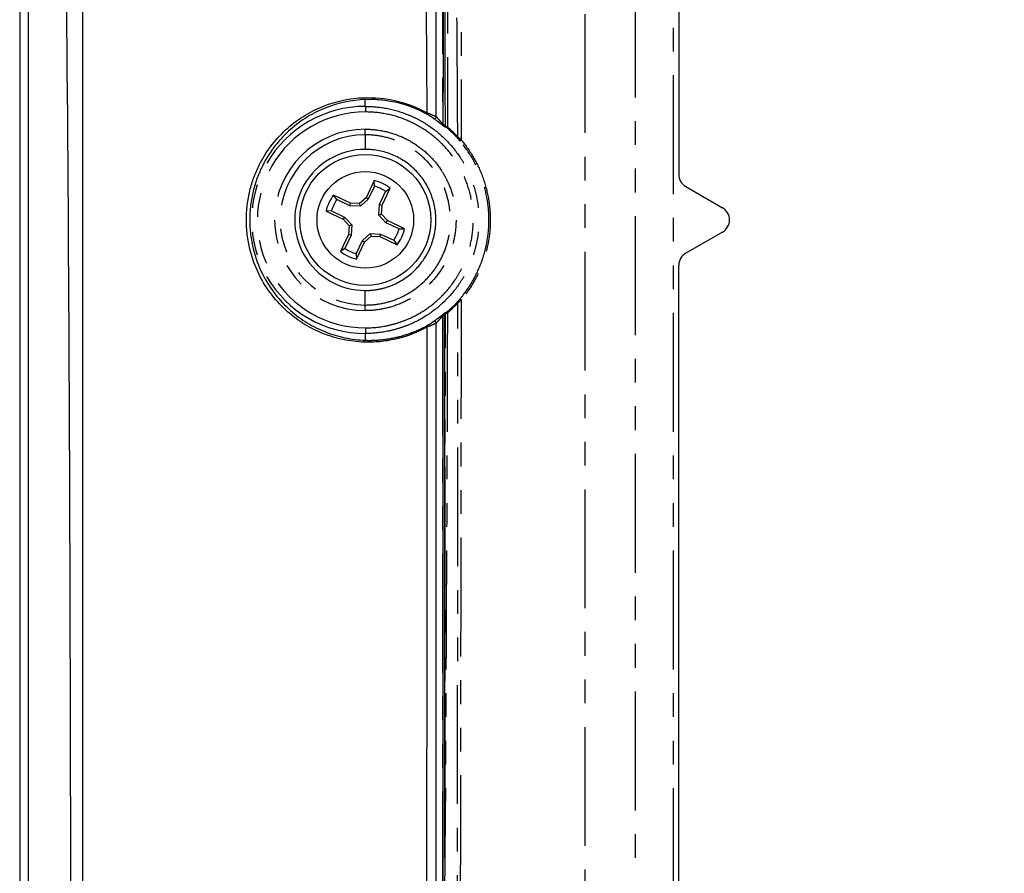
# Model space of a CAD drawing. Extents: x 158 to 2615, y 127 to 1630.
# Drawn here: x 567 to 620, y 658 to 703 of the extents above; entities that cross this region are included whole.
import ezdxf

# ---------------------------------------------------------------- set-up
doc = ezdxf.new("R2010")
doc.units = 0
doc.linetypes.add('PHANTOM', pattern=[12.7, 6.35, -1.27, 1.27, -1.27, 1.27, -1.27])
doc.layers.get('0').update_dxf_attribs({"linetype": 'CONTINUOUS'})

msp = doc.modelspace()

# ---------------------------------------------------------------- linework, layer by layer
at = {"color": 7, "linetype": 'CONTINUOUS'}
for p, q in [((567.001, 865.801), (567.001, 519.401)), ((602.202, 833.601), (602.202, 695.034)), ((585.93, 694.699), (585.5, 693.788)), ((585.946, 694.405), (585.615, 693.703)), ((585.946, 694.405), (585.93, 694.699)), ((586.354, 693.385), (586.785, 694.296)), ((586.547, 694.121), (586.785, 694.296)), ((602.577, 694.385), (604.541, 693.251)), ((584.678, 693.494), (583.767, 693.924)), ((583.942, 693.687), (583.767, 693.924)), ((585.5, 693.788), (585.15, 693.471)), ((585.615, 693.703), (585.201, 693.328)), ((585.615, 693.703), (585.5, 693.788)), ((586.216, 693.419), (586.547, 694.121)), ((584.643, 693.355), (583.942, 693.687)), ((584.643, 693.355), (584.678, 693.494)), ((585.201, 693.328), (584.643, 693.355)), ((585.15, 693.471), (584.678, 693.494)), ((585.201, 693.328), (585.15, 693.471)), ((586.189, 692.862), (586.216, 693.419)), ((586.216, 693.419), (586.354, 693.385)), ((586.331, 692.913), (586.354, 693.385)), ((583.658, 693.085), (583.363, 693.07)), ((583.363, 693.07), (584.274, 692.639)), ((583.658, 693.085), (584.359, 692.754)), ((584.359, 692.754), (584.274, 692.639)), ((584.359, 692.754), (584.734, 692.34)), ((586.189, 692.862), (586.331, 692.913)), ((586.564, 692.448), (586.189, 692.862)), ((586.649, 692.563), (586.331, 692.913)), ((584.274, 692.639), (584.592, 692.289)), ((584.592, 692.289), (584.569, 691.817)), ((584.734, 692.34), (584.592, 692.289)), ((584.734, 692.34), (584.707, 691.783)), ((586.564, 692.448), (586.649, 692.563)), ((587.266, 692.117), (586.564, 692.448)), ((587.56, 692.132), (586.649, 692.563)), ((587.266, 692.117), (587.56, 692.132)), ((584.569, 691.817), (584.139, 690.906)), ((584.707, 691.783), (584.376, 691.081)), ((584.707, 691.783), (584.569, 691.817)), ((585.309, 691.499), (585.722, 691.874)), ((585.423, 691.414), (585.773, 691.731)), ((585.722, 691.874), (585.773, 691.731)), ((585.722, 691.874), (586.28, 691.847)), ((585.773, 691.731), (586.245, 691.708)), ((586.28, 691.847), (586.245, 691.708)), ((586.245, 691.708), (587.156, 691.278)), ((586.28, 691.847), (586.982, 691.515)), ((604.541, 691.952), (602.577, 690.818)), ((584.376, 691.081), (584.139, 690.906)), ((584.977, 690.797), (585.309, 691.499)), ((584.993, 690.503), (585.423, 691.414)), ((585.309, 691.499), (585.423, 691.414)), ((586.982, 691.515), (587.156, 691.278)), ((584.977, 690.797), (584.993, 690.503)), ((602.202, 551.601), (602.202, 690.168)), ((589.625, 647.082), (589.625, 687.492)), ((589.698, 687.574), (589.698, 658.492))]:
    msp.add_line(p, q, dxfattribs=at)
at = {"color": 8, "linetype": 'PHANTOM'}
for p, q in [((567.014, 865.801), (567.014, 519.401)), ((601.898, 738.43), (601.898, 646.773)), ((599.898, 648.351), (599.898, 736.851)), ((597.187, 703.601), (597.187, 648.796)), ((585.462, 698.669), (585.462, 699.032)), ((589.698, 697.628), (589.741, 697.629)), ((585.462, 697.148), (585.462, 696.371)), ((585.462, 688.054), (585.462, 688.831)), ((589.741, 687.574), (589.698, 687.574)), ((585.462, 686.533), (585.462, 686.17))]:
    msp.add_line(p, q, dxfattribs=at)
at = {"color": 8, "linetype": 'PHANTOM', "flags": 128}
for points in [[(589.775, 697.553), (589.765, 697.553), (589.732, 697.552)], [(589.732, 687.65), (589.743, 687.65), (589.775, 687.649)]]:
    msp.add_lwpolyline(points, dxfattribs=at)
at = {"color": 7, "linetype": 'CONTINUOUS'}
for radius in [3.5, 2.58]:
    msp.add_circle((585.462, 692.601), radius, dxfattribs=at)
at = {"color": 8, "linetype": 'PHANTOM'}
for centre, radius, start, end in [((585.462, 692.601), 6.068, 89.9992, 270.0008), ((585.463, 692.601), 5.768, 89.9762, 270.0238), ((588.828, 698.294), 0.075, 153.8912, 225.1428), ((589.152, 698.117), 0.1, 237.408, 359.0727), ((585.462, 692.601), 4.847, 90, 270), ((589.635, 697.709), 0.0689, 146.2296, 214.7857), ((589.682, 697.671), 0.0685, 145.7304, 214.1331), ((589.798, 697.628), 0.1, 179.9944, 229.1222), ((589.841, 697.629), 0.1, 179.9937, 228.8446), ((589.905, 697.531), 0.0668, 143.4782, 211.2204), ((585.462, 692.601), 4.547, 90, 270), ((590.441, 697.004), 0.0622, 136.5717, 202.3965), ((590.655, 696.766), 0.135, 123.6352, 158.8378), ((590.441, 688.198), 0.0622, 157.6035, 223.4283), ((590.655, 688.436), 0.135, 201.1622, 236.3648), ((589.635, 687.493), 0.0689, 145.2143, 213.7704), ((589.682, 687.531), 0.0685, 145.8669, 214.2696), ((589.798, 687.574), 0.1, 130.8778, 180.0056), ((589.841, 687.574), 0.1, 131.1554, 180.0063), ((589.905, 687.671), 0.0668, 148.7796, 216.5218), ((588.828, 686.908), 0.075, 134.8572, 206.1088), ((589.152, 687.085), 0.1, 0.9274, 122.5921)]:
    msp.add_arc(centre, radius, start, end, dxfattribs=at)
at = {"color": 7, "linetype": 'CONTINUOUS'}
for centre, radius, start, end in [((585.462, 692.601), 3.77, 90, 270.0349), ((602.952, 695.034), 0.75, 180, 240), ((585.462, 692.601), 2.15, 52.0218, 77.4115), ((585.462, 692.601), 1.868, 54.4628, 74.9705), ((585.462, 692.601), 2.15, 142.0218, 167.4115), ((585.462, 692.601), 1.868, 144.4628, 164.9705), ((604.166, 692.601), 0.75, 300, 60), ((585.462, 692.601), 2.15, 322.0218, 347.4115), ((585.462, 692.601), 1.868, 324.4628, 344.9705), ((585.462, 692.601), 1.868, 234.4628, 254.9705), ((585.462, 692.601), 2.15, 232.0218, 257.4115), ((602.952, 690.168), 0.75, 120, 180)]:
    msp.add_arc(centre, radius, start, end, dxfattribs=at)
for points, knots in [([(670.151, 492.278), (675.565, 492.427), (680.977, 492.627), (687.062, 492.914), (687.738, 492.946), (689.091, 493.013), (689.767, 493.046), (691.795, 493.155), (693.149, 493.318), (695.8, 493.803), (697.101, 494.123), (699.658, 494.913), (700.914, 495.381), (703.38, 496.464), (704.595, 497.082), (706.923, 498.435), (708.042, 499.173), (710.194, 500.768), (711.226, 501.625), (712.708, 503.003), (713.192, 503.479), (714.13, 504.455), (714.584, 504.954), (716.773, 507.503), (718.281, 509.712), (719.853, 512.693), (720.152, 513.303), (720.714, 514.535), (720.976, 515.156), (721.703, 517.035), (722.112, 518.309), (722.775, 520.896), (723.029, 522.211), (723.283, 524.217), (723.347, 524.893), (723.408, 525.91), (723.421, 526.249), (723.448, 526.927), (723.462, 527.266), (723.529, 528.962), (723.576, 530.318), (723.658, 533.032), (723.691, 534.389), (723.781, 538.459), (723.827, 541.173), (723.912, 546.601), (723.949, 549.316), (723.997, 553.387), (724.012, 554.744), (724.032, 557.458), (724.035, 558.816), (724.035, 562.888), (724.035, 571.032), (724.035, 622.611), (724.035, 693.193), (724.035, 769.204), (724.035, 804.496), (724.035, 819.426), (724.035, 823.498), (724.035, 826.213), (724.033, 827.57), (724.004, 831.642), (723.969, 834.357), (723.894, 839.786), (723.853, 842.5), (723.756, 847.928), (723.702, 850.642), (723.582, 854.712), (723.535, 856.069), (723.469, 857.764), (723.455, 858.103), (723.428, 858.781), (723.416, 859.12), (723.361, 860.137), (723.301, 860.817), (723.055, 862.838), (722.806, 864.16), (722.152, 866.76), (721.748, 868.037), (721.027, 869.919), (720.768, 870.541), (720.212, 871.774), (719.914, 872.387), (718.973, 874.188), (718.282, 875.343), (716.779, 877.565), (715.966, 878.633), (714.655, 880.168), (714.203, 880.669), (713.267, 881.649), (712.782, 882.128), (710.313, 884.437), (708.162, 886.038), (705.258, 887.737), (704.666, 888.061), (703.46, 888.679), (702.845, 888.971), (700.99, 889.791), (699.733, 890.263), (697.176, 891.059), (695.876, 891.382), (693.893, 891.749), (693.226, 891.852), (691.881, 892.016), (691.202, 892.077), (690.184, 892.135), (689.845, 892.151), (689.167, 892.185), (688.149, 892.236), (687.131, 892.285), (685.096, 892.381), (683.739, 892.442), (679.668, 892.614), (676.953, 892.715), (668.808, 892.977), (663.377, 893.101), (655.228, 893.217), (652.511, 893.243), (647.077, 893.265), (644.36, 893.258), (636.209, 893.193), (630.777, 893.096), (619.915, 892.811), (614.486, 892.618), (607.7, 892.306), (606.343, 892.241), (604.308, 892.138), (603.629, 892.107), (602.283, 891.991), (601.616, 891.912), (599.628, 891.613), (598.322, 891.334), (595.746, 890.624), (594.476, 890.194), (592.598, 889.435), (591.977, 889.163), (590.744, 888.58), (590.137, 888.272), (588.352, 887.301), (587.206, 886.592), (585, 885.05), (583.94, 884.218), (582.416, 882.876), (581.919, 882.414), (580.947, 881.456), (580.476, 880.965), (578.202, 878.456), (576.628, 876.273), (574.973, 873.322), (574.658, 872.721), (574.06, 871.494), (573.78, 870.874), (572.997, 869), (572.552, 867.729), (571.818, 865.144), (571.529, 863.83), (571.219, 861.824), (571.137, 861.149), (571.048, 860.128), (571.023, 859.787), (570.987, 859.106), (570.975, 858.765), (570.906, 857.06), (570.855, 855.697), (570.768, 852.969), (570.731, 851.606), (570.637, 847.514), (570.589, 844.786), (570.502, 839.33), (570.464, 836.601), (570.397, 831.145), (570.368, 828.416), (570.368, 822.959), (570.368, 814.772), (570.368, 762.925), (570.368, 691.976), (570.368, 615.569), (570.368, 580.094), (570.368, 565.085), (570.368, 560.992), (570.368, 558.263), (570.374, 556.899), (570.409, 552.806), (570.444, 550.077), (570.521, 544.62), (570.563, 541.892), (570.664, 536.435), (570.721, 533.707), (570.851, 529.616), (570.901, 528.252), (570.97, 526.548), (570.982, 526.207), (571.016, 525.525), (571.039, 525.184), (571.125, 524.165), (571.205, 523.491), (571.506, 521.487), (571.791, 520.173), (572.516, 517.585), (572.957, 516.311), (573.734, 514.432), (574.014, 513.808), (574.606, 512.584), (574.918, 511.983), (575.903, 510.212), (576.624, 509.075), (578.19, 506.885), (579.036, 505.832), (580.4, 504.317), (580.872, 503.823), (581.835, 502.868), (582.329, 502.405), (584.853, 500.17), (587.052, 498.618), (590.033, 496.984), (590.641, 496.673), (591.865, 496.09), (592.483, 495.817), (594.354, 495.052), (595.625, 494.616), (598.214, 493.893), (599.533, 493.607), (601.549, 493.299), (602.228, 493.217), (603.584, 493.097), (604.263, 493.066), (607.656, 492.895), (610.371, 492.77), (615.802, 492.547), (618.517, 492.451), (626.666, 492.199), (632.099, 492.08), (640.252, 491.974), (642.97, 491.951), (648.407, 491.938), (651.125, 491.95), (656.562, 492.001), (659.28, 492.04), (663.357, 492.116), (664.716, 492.144), (666.754, 492.191), (667.773, 492.216), (668.792, 492.242), (669.472, 492.26), (669.813, 492.269), (670.151, 492.278)], [0, 0, 0, 0, 0.015625, 0.015625, 0.017578, 0.017578, 0.019531, 0.019531, 0.023438, 0.023438, 0.027344, 0.027344, 0.03125, 0.03125, 0.035156, 0.035156, 0.039063, 0.039063, 0.042969, 0.042969, 0.044922, 0.044922, 0.046875, 0.046875, 0.054688, 0.054688, 0.056641, 0.056641, 0.058594, 0.058594, 0.0625, 0.0625, 0.066406, 0.066406, 0.068359, 0.068359, 0.069336, 0.069336, 0.070313, 0.070313, 0.074219, 0.074219, 0.078125, 0.078125, 0.085938, 0.085938, 0.09375, 0.09375, 0.097656, 0.097656, 0.101563, 0.101563, 0.109375, 0.125, 0.25, 0.3125, 0.34375, 0.351563, 0.355469, 0.355469, 0.359375, 0.359375, 0.367188, 0.367188, 0.375, 0.375, 0.382813, 0.382813, 0.386719, 0.386719, 0.387695, 0.387695, 0.388672, 0.388672, 0.390625, 0.390625, 0.394531, 0.394531, 0.398438, 0.398438, 0.400391, 0.400391, 0.402344, 0.402344, 0.40625, 0.40625, 0.410156, 0.410156, 0.412109, 0.412109, 0.414063, 0.414063, 0.421875, 0.421875, 0.423828, 0.423828, 0.425781, 0.425781, 0.429688, 0.429688, 0.433594, 0.433594, 0.435547, 0.435547, 0.4375, 0.4375, 0.438477, 0.438477, 0.439453, 0.441406, 0.441406, 0.445313, 0.445313, 0.453125, 0.453125, 0.46875, 0.46875, 0.476563, 0.476563, 0.484375, 0.484375, 0.5, 0.5, 0.515625, 0.515625, 0.519531, 0.519531, 0.521484, 0.521484, 0.523438, 0.523438, 0.527344, 0.527344, 0.53125, 0.53125, 0.533203, 0.533203, 0.535156, 0.535156, 0.539063, 0.539063, 0.542969, 0.542969, 0.544922, 0.544922, 0.546875, 0.546875, 0.554688, 0.554688, 0.556641, 0.556641, 0.558594, 0.558594, 0.5625, 0.5625, 0.566406, 0.566406, 0.568359, 0.568359, 0.569336, 0.569336, 0.570313, 0.570313, 0.574219, 0.574219, 0.578125, 0.578125, 0.585938, 0.585938, 0.59375, 0.59375, 0.601563, 0.601563, 0.609375, 0.625, 0.75, 0.8125, 0.84375, 0.851562, 0.855469, 0.855469, 0.859375, 0.859375, 0.867187, 0.867187, 0.875, 0.875, 0.882812, 0.882812, 0.886719, 0.886719, 0.887695, 0.887695, 0.888672, 0.888672, 0.890625, 0.890625, 0.894531, 0.894531, 0.898437, 0.898437, 0.900391, 0.900391, 0.902344, 0.902344, 0.90625, 0.90625, 0.910156, 0.910156, 0.912109, 0.912109, 0.914062, 0.914062, 0.921875, 0.921875, 0.923828, 0.923828, 0.925781, 0.925781, 0.929687, 0.929687, 0.933594, 0.933594, 0.935547, 0.935547, 0.9375, 0.9375, 0.945312, 0.945312, 0.953125, 0.953125, 0.96875, 0.96875, 0.976562, 0.976562, 0.984375, 0.984375, 0.992187, 0.992187, 0.996094, 0.996094, 0.998047, 0.999023, 0.999023, 1, 1, 1, 1]), ([(589.625, 697.71), (589.694, 721.729), (589.78, 751.757), (589.497, 787.792), (589.142, 805.815), (589.284, 823.828), (589.466, 837.733), (590.774, 847.458), (592.66, 852.905), (595.394, 857.982), (598.995, 862.565), (603.273, 866.439), (608.19, 869.573), (613.523, 871.793), (617.398, 872.768), (619.396, 872.93), (619.486, 872.938)], [0, 0, 0, 0, 0.378408, 0.473058, 0.56774, 0.662357, 0.756917, 0.786594, 0.816445, 0.847172, 0.877054, 0.907808, 0.937683, 0.968423, 0.998578, 1, 1, 1, 1]), ([(567.478, 519.401), (567.478, 530.948), (567.477, 552.886), (567.477, 586.372), (567.477, 618.702), (567.477, 652.188), (567.477, 685.673), (567.477, 719.158), (567.477, 752.644), (567.477, 784.974), (567.477, 818.46), (567.477, 845.017), (567.478, 861.182), (567.478, 865.801)], [0, 0, 0, 0, 0.1, 0.19, 0.29, 0.38, 0.48, 0.58, 0.67, 0.77, 0.86, 0.96, 1, 1, 1, 1]), ([(569.961, 540.407), (569.909, 542.352), (569.672, 551.181), (569.74, 566.382), (569.696, 605.097), (569.796, 650.077), (569.645, 689.564), (569.518, 703.587), (569.51, 704.461)], [0, 0, 0, 0, 0.035581, 0.161518, 0.277926, 0.74356, 0.984024, 1, 1, 1, 1]), ([(585.395, 686.07), (585.017, 686.083), (584.648, 686.128), (583.925, 686.279), (583.571, 686.386), (582.881, 686.659), (582.55, 686.824), (581.912, 687.213), (581.606, 687.438), (581.02, 687.955), (580.74, 688.251), (580.229, 688.908), (579.995, 689.272), (579.585, 690.099), (579.416, 690.547), (579.234, 691.29), (579.187, 691.547), (579.123, 692.067), (579.107, 692.335), (579.107, 692.872), (579.123, 693.136), (579.187, 693.658), (579.235, 693.917), (579.355, 694.409), (579.428, 694.644), (579.595, 695.097), (579.69, 695.315), (579.996, 695.931), (580.23, 696.296), (580.747, 696.96), (581.025, 697.251), (581.608, 697.766), (581.916, 697.991), (582.56, 698.384), (582.895, 698.55), (583.921, 698.954), (584.639, 699.106), (585.395, 699.132)], [0, 0, 0, 0, 0.0625, 0.0625, 0.125, 0.125, 0.1875, 0.1875, 0.25, 0.25, 0.3125, 0.3125, 0.375, 0.375, 0.4375, 0.4375, 0.46875, 0.46875, 0.5, 0.5, 0.53125, 0.53125, 0.5625, 0.5625, 0.59375, 0.59375, 0.625, 0.625, 0.6875, 0.6875, 0.75, 0.75, 0.8125, 0.8125, 0.875, 0.875, 1, 1, 1, 1]), ([(585.462, 699.032), (584.72, 699.006), (584.016, 698.855), (583.01, 698.458), (582.682, 698.295), (582.05, 697.91), (581.749, 697.689), (581.176, 697.182), (580.904, 696.897), (580.396, 696.245), (580.165, 695.886), (579.864, 695.28), (579.77, 695.065), (579.606, 694.619), (579.534, 694.387), (579.415, 693.901), (579.367, 693.645), (579.304, 693.13), (579.288, 692.869), (579.288, 692.338), (579.304, 692.073), (579.367, 691.559), (579.414, 691.305), (579.593, 690.572), (579.761, 690.13), (580.165, 689.317), (580.395, 688.959), (580.897, 688.313), (581.172, 688.024), (581.746, 687.515), (582.047, 687.295), (582.672, 686.912), (582.997, 686.75), (583.673, 686.482), (584.021, 686.377), (584.729, 686.228), (585.091, 686.183), (585.462, 686.17)], [0, 0, 0, 0, 0.125, 0.125, 0.1875, 0.1875, 0.25, 0.25, 0.3125, 0.3125, 0.375, 0.375, 0.40625, 0.40625, 0.4375, 0.4375, 0.46875, 0.46875, 0.5, 0.5, 0.53125, 0.53125, 0.5625, 0.5625, 0.625, 0.625, 0.6875, 0.6875, 0.75, 0.75, 0.8125, 0.8125, 0.875, 0.875, 0.9375, 0.9375, 1, 1, 1, 1]), ([(585.462, 699.032), (585.444, 699.033), (585.426, 699.044), (585.402, 699.081), (585.394, 699.106), (585.395, 699.132)], [0, 0, 0, 0, 0.5, 0.5, 1, 1, 1, 1]), ([(585.395, 699.132), (585.951, 699.152), (586.52, 699.099), (587.648, 698.839), (588.208, 698.632), (588.76, 698.327)], [0, 0, 0, 0, 0.5, 0.5, 1, 1, 1, 1]), ([(588.775, 698.241), (588.231, 698.541), (587.68, 698.745), (586.848, 698.937), (586.57, 698.981), (586.153, 699.021), (586.015, 699.03), (585.808, 699.036), (585.739, 699.037), (585.602, 699.036), (585.533, 699.035), (585.462, 699.032)], [0, 0, 0, 0, 0.5, 0.5, 0.75, 0.75, 0.875, 0.875, 0.9375, 0.9375, 1, 1, 1, 1]), ([(589.579, 697.669), (589.497, 697.732), (589.393, 697.813), (589.251, 697.917), (589.206, 697.95), (589.133, 698.004), (589.106, 698.024), (589.098, 698.033)], [0, 0, 0, 0, 0.5, 0.5, 0.75, 0.75, 1, 1, 1, 1]), ([(585.464, 688.831), (585.526, 688.832), (585.65, 688.834), (585.835, 688.848), (586.018, 688.87), (586.199, 688.901), (586.379, 688.942), (586.557, 688.991), (586.733, 689.05), (587.078, 689.183), (587.571, 689.445), (588.144, 689.918), (588.617, 690.491), (588.966, 691.147), (589.184, 691.859), (589.255, 692.6), (589.184, 693.341), (588.967, 694.052), (588.619, 694.709), (588.146, 695.282), (587.574, 695.755), (587.026, 696.047), (586.562, 696.214), (586.202, 696.304), (585.836, 696.361), (585.588, 696.367), (585.464, 696.371)], [0, 0, 0, 0, 0.015771, 0.03143, 0.047014, 0.06256, 0.078109, 0.093697, 0.109363, 0.125145, 0.187543, 0.249991, 0.312361, 0.374781, 0.437378, 0.50002, 0.562478, 0.624975, 0.68738, 0.749821, 0.812191, 0.874609, 0.9061, 0.93729, 0.968487, 1, 1, 1, 1]), ([(589.098, 687.169), (589.106, 687.178), (589.133, 687.198), (589.206, 687.251), (589.251, 687.284), (589.393, 687.39), (589.497, 687.47), (589.579, 687.533)], [0, 0, 0, 0, 0.25, 0.25, 0.5, 0.5, 1, 1, 1, 1]), ([(634.095, 510.479), (633.339, 510.485), (630.092, 510.514), (624.367, 510.635), (617.446, 511.449), (611.263, 513.292), (605.93, 515.924), (601.123, 519.423), (596.963, 523.662), (593.597, 528.547), (591.079, 533.901), (589.535, 539.621), (588.594, 551.613), (588.772, 569.738), (588.75, 616.861), (588.756, 655.908), (588.76, 686.875)], [0, 0, 0, 0, 0.011028, 0.047338, 0.083468, 0.112226, 0.140984, 0.169742, 0.1985, 0.227154, 0.25581, 0.28438, 0.312993, 0.430768, 0.548565, 1, 1, 1, 1]), ([(590.597, 537.704), (590.221, 539.217), (589.95, 540.753), (589.75, 542.69), (589.717, 543.079), (589.664, 543.856), (589.645, 544.244), (589.616, 545.022), (589.604, 545.411), (589.576, 546.189), (589.559, 546.577), (589.472, 548.521), (589.415, 550.076), (589.326, 553.188), (589.291, 554.744), (589.251, 557.857), (589.248, 559.414), (589.249, 561.75), (589.251, 562.528), (589.253, 564.085), (589.253, 564.864), (589.251, 568.756), (589.252, 571.87), (589.254, 587.44), (589.254, 599.896), (589.255, 637.263), (589.253, 662.175), (589.253, 687.086)], [0, 0, 0, 0, 0.03125, 0.03125, 0.039063, 0.039063, 0.046875, 0.046875, 0.054688, 0.054688, 0.0625, 0.0625, 0.09375, 0.09375, 0.125, 0.125, 0.15625, 0.15625, 0.171875, 0.171875, 0.1875, 0.1875, 0.25, 0.25, 0.5, 0.5, 1, 1, 1, 1])]:
    msp.add_open_spline(points, degree=3, knots=knots, dxfattribs=at)
at = {"color": 8, "linetype": 'PHANTOM'}
for points, knots in [([(588.76, 698.327), (588.703, 713.108), (588.589, 742.672), (588.291, 787.014), (588.501, 819.016), (588.979, 837.888), (589.395, 843.641), (590.313, 848.548), (591.871, 853.155), (594.075, 857.336), (596.706, 861.103), (600.099, 864.825), (604.366, 868.267), (609.527, 871.168), (615.101, 873.204), (622.774, 874.441), (629.9, 874.65), (635.049, 874.72), (636.39, 874.738)], [0, 0, 0, 0, 0.213124, 0.426247, 0.639347, 0.674483, 0.698439, 0.722435, 0.746271, 0.768266, 0.790357, 0.812353, 0.840674, 0.868998, 0.897376, 0.925742, 0.980659, 1, 1, 1, 1]), ([(589.741, 697.629), (589.704, 708.846), (589.631, 731.283), (589.332, 764.935), (589.266, 798.588), (589.579, 823.279), (589.981, 838.289), (590.368, 843.626), (591.226, 848.185), (592.897, 853.184), (595.766, 858.36), (599.759, 863.218), (604.377, 867.084), (609.203, 869.924), (614.269, 871.896), (619.577, 873.038), (625.137, 873.479), (630.726, 873.615), (634.408, 873.683), (636.181, 873.716)], [0, 0, 0, 0, 0.162557, 0.325123, 0.487673, 0.650208, 0.682912, 0.705273, 0.727674, 0.749941, 0.781393, 0.812845, 0.840541, 0.868239, 0.893615, 0.918987, 0.946624, 0.974313, 1, 1, 1, 1]), ([(636.158, 873.607), (634.396, 873.575), (630.724, 873.509), (625.149, 873.376), (619.597, 872.931), (614.304, 871.784), (609.257, 869.814), (604.451, 866.981), (599.851, 863.128), (595.871, 858.288), (593.01, 853.132), (591.339, 848.151), (590.475, 843.608), (590.093, 838.281), (589.843, 829.978), (589.857, 814.188), (589.844, 769.303), (589.848, 728.926), (589.851, 697.571)], [0, 0, 0, 0, 0.025563, 0.053252, 0.080886, 0.106194, 0.131504, 0.159123, 0.186741, 0.218101, 0.249462, 0.271678, 0.294027, 0.316333, 0.349056, 0.414483, 0.545291, 1, 1, 1, 1]), ([(590.396, 697.046), (590.351, 705.082), (590.261, 721.159), (589.774, 745.27), (589.362, 769.382), (589.147, 793.492), (589.692, 817.579), (589.996, 835.522), (591.513, 847.236), (593.366, 852.576), (596.044, 857.53), (599.572, 862.053), (603.914, 865.959), (608.956, 869.099), (614.473, 871.332), (622.149, 872.78), (629.392, 873.196), (634.658, 873.24), (636.086, 873.252)], [0, 0, 0, 0, 0.116726, 0.233509, 0.35029, 0.467013, 0.583663, 0.700299, 0.727494, 0.754697, 0.781842, 0.808987, 0.837604, 0.866223, 0.894862, 0.923498, 0.979259, 1, 1, 1, 1]), ([(636.047, 873.066), (634.637, 873.054), (629.39, 873.01), (622.178, 872.597), (614.526, 871.156), (609.038, 868.935), (604.024, 865.813), (599.705, 861.928), (596.198, 857.43), (593.532, 852.503), (591.699, 847.192), (590.561, 838.772), (590.455, 827.409), (590.46, 813.177), (590.807, 775.263), (590.565, 736.498), (590.578, 702.479), (590.58, 696.879)], [0, 0, 0, 0, 0.020516, 0.076287, 0.104791, 0.133299, 0.161787, 0.190273, 0.217294, 0.244315, 0.271388, 0.298453, 0.367407, 0.436412, 0.505422, 0.918588, 1, 1, 1, 1]), ([(589.253, 698.116), (589.253, 723.027), (589.254, 747.939), (589.251, 779.078), (589.25, 785.306), (589.251, 797.762), (589.253, 803.989), (589.254, 813.331), (589.253, 816.445), (589.25, 821.116), (589.248, 822.673), (589.249, 825.787), (589.253, 827.344), (589.29, 830.457), (589.323, 832.013), (589.39, 834.347), (589.416, 835.125), (589.473, 836.68), (589.508, 837.458), (589.558, 838.624), (589.575, 839.013), (589.605, 839.79), (589.617, 840.179), (589.647, 840.957), (589.664, 841.346), (589.716, 842.123), (589.749, 842.511), (589.952, 844.449), (590.222, 845.984), (590.597, 847.498)], [0, 0, 0, 0, 0.5, 0.5, 0.625, 0.625, 0.75, 0.75, 0.8125, 0.8125, 0.84375, 0.84375, 0.875, 0.875, 0.90625, 0.90625, 0.921875, 0.921875, 0.9375, 0.9375, 0.945313, 0.945313, 0.953125, 0.953125, 0.960938, 0.960938, 0.96875, 0.96875, 1, 1, 1, 1]), ([(590.909, 847.422), (590.535, 845.905), (590.267, 844.366), (590.068, 842.424), (590.035, 842.035), (589.985, 841.256), (589.97, 840.867), (589.941, 840.088), (589.928, 839.698), (589.897, 838.919), (589.88, 838.529), (589.829, 837.361), (589.794, 836.582), (589.738, 835.023), (589.713, 834.244), (589.646, 831.906), (589.614, 830.346), (589.578, 827.227), (589.574, 825.667), (589.574, 822.547), (589.576, 820.987), (589.579, 816.307), (589.58, 813.187), (589.578, 803.827), (589.576, 797.587), (589.575, 785.107), (589.576, 778.867), (589.579, 747.667), (589.578, 722.707), (589.578, 697.747)], [0, 0, 0, 0, 0.03125, 0.03125, 0.039063, 0.039063, 0.046875, 0.046875, 0.054688, 0.054688, 0.0625, 0.0625, 0.078125, 0.078125, 0.09375, 0.09375, 0.125, 0.125, 0.15625, 0.15625, 0.1875, 0.1875, 0.25, 0.25, 0.375, 0.375, 0.5, 0.5, 1, 1, 1, 1]), ([(585.465, 698.669), (585.865, 698.669), (586.267, 698.629), (587.044, 698.473), (587.422, 698.358), (587.973, 698.129), (588.155, 698.043), (588.505, 697.855), (588.675, 697.753), (589.167, 697.423), (589.474, 697.171), (590.04, 696.604), (590.29, 696.298), (590.619, 695.805), (590.721, 695.635), (590.908, 695.283), (590.994, 695.101), (591.222, 694.55), (591.336, 694.172), (591.49, 693.394), (591.53, 692.993), (591.529, 692.201), (591.491, 691.808), (591.374, 691.221), (591.325, 691.026), (591.21, 690.646), (591.076, 690.274), (590.907, 689.917), (590.72, 689.566), (590.617, 689.394), (590.284, 688.897), (590.034, 688.591), (589.474, 688.031), (589.162, 687.775), (588.503, 687.335), (588.155, 687.148), (587.604, 686.92), (587.414, 686.852), (587.033, 686.736), (586.841, 686.688), (586.26, 686.573), (585.866, 686.533), (585.465, 686.533)], [0, 0, 0, 0, 0.0625, 0.0625, 0.125, 0.125, 0.15625, 0.15625, 0.1875, 0.1875, 0.25, 0.25, 0.3125, 0.3125, 0.34375, 0.34375, 0.375, 0.375, 0.4375, 0.4375, 0.5, 0.5, 0.5625, 0.5625, 0.59375, 0.59375, 0.625, 0.65625, 0.65625, 0.6875, 0.6875, 0.75, 0.75, 0.8125, 0.8125, 0.875, 0.875, 0.90625, 0.90625, 0.9375, 0.9375, 1, 1, 1, 1]), ([(585.465, 698.669), (585.465, 698.666), (585.465, 698.633), (585.465, 698.522), (585.465, 698.446), (585.465, 698.369)], [0, 0, 0, 0, 0.5, 0.5, 1, 1, 1, 1]), ([(585.465, 686.833), (585.846, 686.833), (586.22, 686.871), (586.773, 686.98), (586.956, 687.026), (587.318, 687.136), (587.498, 687.2), (588.022, 687.418), (588.353, 687.595), (588.979, 688.013), (589.276, 688.257), (589.808, 688.789), (590.046, 689.08), (590.362, 689.552), (590.46, 689.716), (590.638, 690.049), (590.718, 690.219), (590.934, 690.74), (591.045, 691.103), (591.193, 691.847), (591.229, 692.221), (591.23, 692.973), (591.192, 693.355), (591.046, 694.095), (590.937, 694.454), (590.721, 694.978), (590.639, 695.151), (590.461, 695.485), (590.364, 695.646), (590.051, 696.115), (589.813, 696.407), (589.276, 696.945), (588.984, 697.185), (588.516, 697.498), (588.355, 697.595), (588.022, 697.774), (587.849, 697.856), (587.325, 698.074), (586.966, 698.183), (586.227, 698.331), (585.846, 698.369), (585.465, 698.369)], [0, 0, 0, 0, 0.0625, 0.0625, 0.09375, 0.09375, 0.125, 0.125, 0.1875, 0.1875, 0.25, 0.25, 0.3125, 0.3125, 0.34375, 0.34375, 0.375, 0.375, 0.4375, 0.4375, 0.5, 0.5, 0.5625, 0.5625, 0.625, 0.625, 0.65625, 0.65625, 0.6875, 0.6875, 0.75, 0.75, 0.8125, 0.8125, 0.84375, 0.84375, 0.875, 0.875, 0.9375, 0.9375, 1, 1, 1, 1]), ([(588.76, 698.327), (588.844, 698.296), (588.959, 698.25), (589.156, 698.164), (589.237, 698.126), (589.253, 698.116)], [0, 0, 0, 0, 0.5, 0.5, 1, 1, 1, 1]), ([(589.098, 698.033), (589.087, 698.043), (589.032, 698.083), (588.904, 698.165), (588.83, 698.21), (588.775, 698.241)], [0, 0, 0, 0, 0.5, 0.5, 1, 1, 1, 1]), ([(589.253, 698.116), (589.259, 698.106), (589.281, 698.081), (589.334, 698.023), (589.365, 697.99), (589.458, 697.886), (589.523, 697.811), (589.578, 697.747)], [0, 0, 0, 0, 0.25, 0.25, 0.5, 0.5, 1, 1, 1, 1]), ([(585.462, 697.448), (585.782, 697.448), (586.096, 697.417), (586.715, 697.294), (587.021, 697.202), (587.61, 696.958), (587.889, 696.809), (588.415, 696.458), (588.664, 696.254), (589.112, 695.806), (589.313, 695.562), (589.578, 695.166), (589.661, 695.028), (589.811, 694.747), (589.878, 694.604), (590.06, 694.166), (590.152, 693.863), (590.278, 693.235), (590.308, 692.921), (590.309, 692.289), (590.278, 691.968), (590.154, 691.345), (590.062, 691.043), (589.821, 690.457), (589.669, 690.173), (589.318, 689.647), (589.118, 689.402), (588.667, 688.951), (588.42, 688.748), (587.895, 688.397), (587.614, 688.245), (587.024, 688.001), (586.722, 687.91), (586.102, 687.786), (585.782, 687.754), (585.462, 687.754)], [0, 0, 0, 0, 0.0625, 0.0625, 0.125, 0.125, 0.1875, 0.1875, 0.25, 0.25, 0.3125, 0.3125, 0.34375, 0.34375, 0.375, 0.375, 0.4375, 0.4375, 0.5, 0.5, 0.5625, 0.5625, 0.625, 0.625, 0.6875, 0.6875, 0.75, 0.75, 0.8125, 0.8125, 0.875, 0.875, 0.9375, 0.9375, 1, 1, 1, 1]), ([(585.462, 697.148), (585.462, 697.151), (585.462, 697.184), (585.462, 697.295), (585.462, 697.371), (585.462, 697.448)], [0, 0, 0, 0, 0.5, 0.5, 1, 1, 1, 1]), ([(589.625, 697.71), (589.643, 697.689), (589.66, 697.669), (589.687, 697.638), (589.696, 697.628), (589.698, 697.628)], [0, 0, 0, 0, 0.5, 0.5, 1, 1, 1, 1]), ([(585.462, 688.054), (585.764, 688.054), (586.065, 688.084), (586.646, 688.2), (586.93, 688.286), (587.758, 688.63), (588.259, 688.966), (588.892, 689.601), (589.08, 689.83), (589.409, 690.324), (589.551, 690.591), (589.778, 691.14), (589.864, 691.423), (589.98, 692.008), (590.009, 692.308), (590.009, 692.901), (589.98, 693.196), (589.862, 693.785), (589.776, 694.069), (589.549, 694.616), (589.407, 694.882), (589.075, 695.378), (588.888, 695.607), (588.468, 696.027), (588.234, 696.219), (587.74, 696.548), (587.479, 696.688), (586.927, 696.917), (586.64, 697.004), (586.06, 697.119), (585.765, 697.148), (585.464, 697.148)], [0, 0, 0, 0, 0.0625, 0.0625, 0.125, 0.125, 0.25, 0.25, 0.3125, 0.3125, 0.375, 0.375, 0.4375, 0.4375, 0.5, 0.5, 0.5625, 0.5625, 0.625, 0.625, 0.6875, 0.6875, 0.75, 0.75, 0.8125, 0.8125, 0.875, 0.875, 0.9375, 0.9375, 1, 1, 1, 1]), ([(590.58, 696.879), (590.829, 696.583), (591.049, 696.268), (591.434, 695.604), (591.599, 695.253), (591.866, 694.52), (591.967, 694.147), (592.068, 693.576), (592.094, 693.384), (592.128, 692.996), (592.137, 692.799), (592.137, 692.212), (592.103, 691.826), (592.002, 691.254), (591.96, 691.065), (591.86, 690.688), (591.8, 690.501), (591.601, 689.954), (591.438, 689.606), (591.053, 688.939), (590.829, 688.619), (590.58, 688.323)], [0, 0, 0, 0, 0.125, 0.125, 0.25, 0.25, 0.375, 0.375, 0.4375, 0.4375, 0.5, 0.5, 0.625, 0.625, 0.6875, 0.6875, 0.75, 0.75, 0.875, 0.875, 1, 1, 1, 1]), ([(590.528, 688.387), (590.774, 688.679), (590.995, 688.993), (591.375, 689.65), (591.536, 689.993), (591.733, 690.532), (591.792, 690.716), (591.892, 691.087), (591.933, 691.274), (592.033, 691.837), (592.067, 692.218), (592.066, 692.796), (592.058, 692.99), (592.024, 693.372), (591.998, 693.562), (591.898, 694.124), (591.799, 694.492), (591.534, 695.214), (591.371, 695.56), (590.991, 696.214), (590.774, 696.523), (590.528, 696.815)], [0, 0, 0, 0, 0.125, 0.125, 0.25, 0.25, 0.3125, 0.3125, 0.375, 0.375, 0.5, 0.5, 0.5625, 0.5625, 0.625, 0.625, 0.75, 0.75, 0.875, 0.875, 1, 1, 1, 1]), ([(585.462, 687.754), (585.462, 687.831), (585.462, 687.907), (585.462, 688.018), (585.462, 688.051), (585.462, 688.054)], [0, 0, 0, 0, 0.5, 0.5, 1, 1, 1, 1]), ([(590.58, 688.323), (590.552, 666.501), (590.498, 622.858), (590.293, 575.79), (590.708, 548.869), (591.181, 542.109), (592.056, 537.166), (593.729, 532.228), (596.373, 527.521), (599.636, 523.399), (603.257, 520.069), (606.512, 517.805), (610.257, 515.774), (614.523, 514.07), (621.686, 512.673), (628.245, 512.174), (632.975, 512.089), (634.095, 512.069)], [0, 0, 0, 0, 0.320292, 0.640579, 0.690868, 0.715406, 0.739971, 0.764344, 0.791565, 0.818787, 0.841167, 0.863548, 0.876772, 0.903665, 0.930556, 0.983556, 1, 1, 1, 1]), ([(634.095, 511.883), (632.97, 511.904), (628.232, 511.989), (621.655, 512.491), (614.47, 513.894), (610.181, 515.608), (606.415, 517.65), (603.143, 519.926), (599.502, 523.275), (596.221, 527.42), (593.563, 532.151), (591.88, 537.113), (591, 542.078), (590.533, 548.856), (590.286, 562.271), (590.441, 583.843), (590.367, 621.661), (590.398, 656.942), (590.396, 682.386), (590.396, 688.156)], [0, 0, 0, 0, 0.01651, 0.069515, 0.096539, 0.123565, 0.136853, 0.159344, 0.181835, 0.209191, 0.236546, 0.261017, 0.285679, 0.310313, 0.360606, 0.482454, 0.626758, 0.915364, 1, 1, 1, 1]), ([(589.578, 687.455), (589.523, 687.391), (589.458, 687.316), (589.364, 687.212), (589.334, 687.179), (589.281, 687.12), (589.259, 687.096), (589.253, 687.086)], [0, 0, 0, 0, 0.5, 0.5, 0.75, 0.75, 1, 1, 1, 1]), ([(589.851, 687.632), (589.807, 675.712), (589.718, 651.871), (589.256, 616.111), (589.546, 580.358), (589.25, 554.603), (590.745, 538.898), (592.464, 533.402), (595.037, 528.274), (598.434, 523.637), (602.575, 519.643), (607.327, 516.387), (612.559, 513.974), (618.71, 512.339), (625.648, 511.66), (630.98, 511.559), (633.8, 511.539), (634.095, 511.537)], [0, 0, 0, 0, 0.174581, 0.349179, 0.523742, 0.698275, 0.726208, 0.754148, 0.782035, 0.809923, 0.837912, 0.865902, 0.893893, 0.921883, 0.958707, 0.995671, 1, 1, 1, 1]), ([(634.095, 511.43), (633.797, 511.432), (630.973, 511.453), (625.634, 511.558), (618.685, 512.232), (612.517, 513.861), (607.264, 516.279), (602.494, 519.544), (598.337, 523.552), (594.93, 528.207), (592.347, 533.354), (590.64, 538.874), (589.545, 550.023), (589.786, 566.628), (589.68, 614.279), (589.714, 654.597), (589.741, 687.574)], [0, 0, 0, 0, 0.004365, 0.041336, 0.078171, 0.106239, 0.134308, 0.162384, 0.190459, 0.218432, 0.246404, 0.27442, 0.302437, 0.409878, 0.517339, 1, 1, 1, 1]), ([(589.578, 687.455), (589.578, 662.495), (589.58, 637.535), (589.58, 600.095), (589.579, 587.614), (589.577, 572.014), (589.577, 568.894), (589.578, 564.994), (589.578, 564.214), (589.577, 562.654), (589.575, 561.874), (589.573, 559.534), (589.575, 557.974), (589.615, 554.855), (589.649, 553.296), (589.737, 550.178), (589.793, 548.62), (589.881, 546.672), (589.898, 546.283), (589.927, 545.504), (589.939, 545.114), (589.968, 544.335), (589.985, 543.945), (590.036, 543.167), (590.069, 542.777), (590.265, 540.835), (590.534, 539.297), (590.909, 537.78)], [0, 0, 0, 0, 0.5, 0.5, 0.75, 0.75, 0.8125, 0.8125, 0.828125, 0.828125, 0.84375, 0.84375, 0.875, 0.875, 0.90625, 0.90625, 0.9375, 0.9375, 0.945312, 0.945312, 0.953125, 0.953125, 0.960937, 0.960937, 0.96875, 0.96875, 1, 1, 1, 1]), ([(589.625, 687.569), (589.654, 687.592), (589.679, 687.612), (589.718, 687.641), (589.73, 687.65), (589.732, 687.65)], [0, 0, 0, 0, 0.5, 0.5, 1, 1, 1, 1]), ([(589.698, 687.574), (589.696, 687.574), (589.687, 687.564), (589.66, 687.533), (589.643, 687.514), (589.625, 687.492)], [0, 0, 0, 0, 0.5, 0.5, 1, 1, 1, 1]), ([(588.76, 686.875), (588.484, 686.723), (588.201, 686.593), (587.638, 686.38), (587.356, 686.296), (586.512, 686.102), (585.952, 686.05), (585.395, 686.07)], [0, 0, 0, 0, 0.25, 0.25, 0.5, 0.5, 1, 1, 1, 1]), ([(585.465, 686.17), (585.533, 686.167), (585.602, 686.166), (585.739, 686.166), (585.945, 686.168), (586.151, 686.181), (586.564, 686.22), (586.84, 686.264), (587.393, 686.391), (587.67, 686.474), (588.225, 686.684), (588.502, 686.811), (588.775, 686.961)], [0, 0, 0, 0, 0.0625, 0.0625, 0.125, 0.25, 0.25, 0.5, 0.5, 0.75, 0.75, 1, 1, 1, 1]), ([(589.253, 687.086), (589.237, 687.076), (589.155, 687.037), (588.959, 686.952), (588.844, 686.906), (588.76, 686.875)], [0, 0, 0, 0, 0.5, 0.5, 1, 1, 1, 1]), ([(588.775, 686.961), (588.83, 686.992), (588.905, 687.037), (589.031, 687.119), (589.087, 687.159), (589.098, 687.169)], [0, 0, 0, 0, 0.5, 0.5, 1, 1, 1, 1]), ([(585.465, 686.833), (585.465, 686.756), (585.465, 686.68), (585.465, 686.57), (585.465, 686.536), (585.465, 686.533)], [0, 0, 0, 0, 0.5, 0.5, 1, 1, 1, 1]), ([(585.465, 686.17), (585.447, 686.169), (585.429, 686.158), (585.403, 686.121), (585.395, 686.096), (585.395, 686.07)], [0, 0, 0, 0, 0.5, 0.5, 1, 1, 1, 1])]:
    msp.add_open_spline(points, degree=3, knots=knots, dxfattribs=at)
for points in [[(589.578, 697.747), (589.594, 697.735), (589.61, 697.722), (589.625, 697.71)], [(589.625, 697.633), (589.61, 697.645), (589.594, 697.657), (589.579, 697.669)], [(589.741, 697.629), (589.746, 697.629), (589.789, 697.606), (589.851, 697.571)], [(589.847, 697.496), (589.809, 697.529), (589.778, 697.553), (589.775, 697.553)], [(590.383, 696.98), (590.212, 697.166), (590.033, 697.337), (589.847, 697.496)], [(589.851, 697.571), (590.039, 697.409), (590.221, 697.235), (590.396, 697.046)], [(590.528, 696.815), (590.479, 696.874), (590.43, 696.93), (590.383, 696.98)], [(590.396, 697.046), (590.454, 696.996), (590.516, 696.94), (590.58, 696.879)], [(589.847, 687.706), (590.033, 687.865), (590.212, 688.036), (590.383, 688.222)], [(590.396, 688.156), (590.221, 687.967), (590.039, 687.793), (589.851, 687.632)], [(590.383, 688.222), (590.43, 688.272), (590.479, 688.328), (590.528, 688.387)], [(590.58, 688.323), (590.516, 688.262), (590.454, 688.206), (590.396, 688.156)], [(589.625, 687.492), (589.61, 687.48), (589.594, 687.467), (589.578, 687.455)], [(589.579, 687.533), (589.594, 687.545), (589.61, 687.557), (589.625, 687.569)], [(589.851, 687.632), (589.789, 687.596), (589.746, 687.574), (589.741, 687.574)], [(589.775, 687.649), (589.778, 687.649), (589.809, 687.673), (589.847, 687.706)]]:
    msp.add_open_spline(points, degree=3, dxfattribs=at)
at = {"color": 7, "linetype": 'CONTINUOUS'}
msp.add_open_spline([(589.732, 697.552), (589.728, 697.552), (589.683, 697.587), (589.625, 697.633)], degree=3, dxfattribs=at)

doc.saveas('drawing.dxf')
